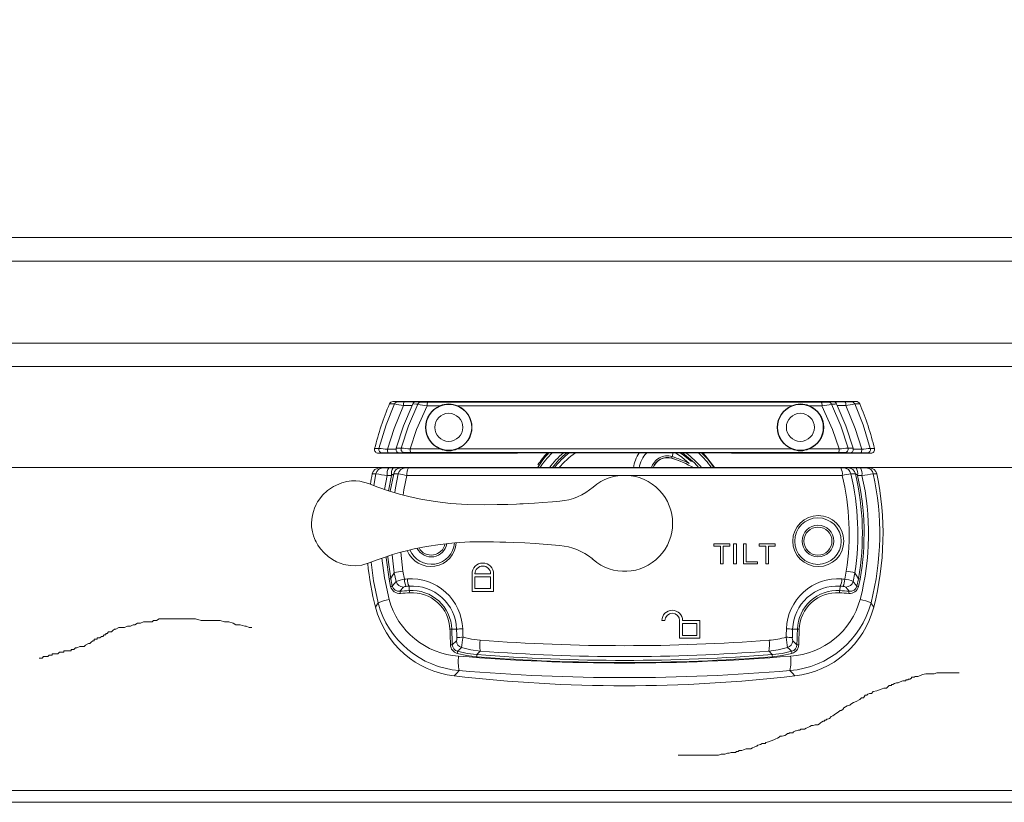
# Model space of a CAD drawing. Units: inches. Extents: x 0 to 63.8, y 0 to 49.3.
# Drawn here: x 11.3 to 16.5, y 24.6 to 28.8 of the extents above; entities that cross this region are included whole.
import ezdxf

# ---------------------------------------------------------------- set-up
doc = ezdxf.new("R2010")
doc.units = ezdxf.units.IN
doc.header["$MEASUREMENT"] = 0
doc.styles.get("Standard").update_dxf_attribs({"font": 'arial.ttf'})
doc.dimstyles.get("Standard").update_dxf_attribs({"dimtxt": 0.18, "dimasz": 0.18, "dimexe": 0.18, "dimexo": 0.0625, "dimgap": 0.09, "dimtad": 0, "dimtih": 1, "dimtoh": 1, "dimdec": 4, "dimzin": 0, "dimdsep": 46, "dimtxsty": 'Standard', "dimcen": 0.09, "dimadec": 0, "dimazin": 0, "dimtfac": 1, "dimtdec": 4, "dimtofl": 0, "dimtmove": 0, "dimatfit": 3, "dimfxl": 1, "dimtolj": 1, "dimtzin": 0, "dimarcsym": 0})

# ---------------------------------------------------------------- blocks, each defined once
blk = doc.blocks.new('*D9')
at = {"color": 0, "lineweight": -2}
for p, q in [((6.1289, 28.7073), (6.1289, 34.277)), ((7.6294, 27.8815), (7.6294, 34.277)), ((5.4089, 33.557), (4.6889, 33.557)), ((8.3494, 33.557), (9.0694, 33.557))]:
    blk.add_line(p, q, dxfattribs=at)
at = {"color": 0}
for points in [[(5.4089, 33.677), (5.4089, 33.437), (6.1289, 33.557)], [(8.3494, 33.677), (8.3494, 33.437), (7.6294, 33.557)]]:
    blk.add_solid(points, dxfattribs=at)
at = {"layer": 'Defpoints', "color": 0}
for p in [(7.6294, 33.557), (6.1289, 28.4573), (7.6294, 27.6315)]:
    blk.add_point(p, dxfattribs=at)
at = {"color": 0, "lineweight": 13, "insert": (12.0189, 33.557), "char_height": 0.72, "attachment_point": 5}
blk.add_mtext('\\A1;1{\\H1.000000x;\\S1/2;}" [38 mm]', dxfattribs=at)
blk = doc.blocks.new('*D21')
at = {"color": 0, "lineweight": -2}
for p, q in [((4.0044, 28.2878), (4.0044, 39.2064)), ((6.1289, 28.7073), (6.1289, 39.2064)), ((3.2844, 38.4864), (2.5644, 38.4864)), ((6.8489, 38.4864), (7.5689, 38.4864))]:
    blk.add_line(p, q, dxfattribs=at)
at = {"color": 0}
for points in [[(3.2844, 38.6064), (3.2844, 38.3664), (4.0044, 38.4864)], [(6.8489, 38.6064), (6.8489, 38.3664), (6.1289, 38.4864)]]:
    blk.add_solid(points, dxfattribs=at)
at = {"layer": 'Defpoints', "color": 0}
for p in [(4.0044, 38.4864), (6.1289, 28.4573), (4.0044, 28.0378)]:
    blk.add_point(p, dxfattribs=at)
at = {"color": 0, "lineweight": 13, "insert": (10.5572, 38.4864), "char_height": 0.72, "attachment_point": 5}
blk.add_mtext('\\A1;2{\\H1.000000x;\\S1/8;}" [54 mm]', dxfattribs=at)

msp = doc.modelspace()

# ---------------------------------------------------------------- linework, layer by layer
at = {"lineweight": 13}
for p, q in [((21.86338, 27.61151), (7.14539, 27.61151)), ((21.86338, 27.48651), (7.14539, 27.48651)), ((21.86338, 27.04901), (7.14538, 27.04901)), ((21.86338, 26.92401), (7.14538, 26.92401)), ((13.23255, 26.61307), (13.27713, 26.72438)), ((13.26984, 26.72468), (13.25081, 26.72549)), ((13.26927, 26.73759), (13.29494, 26.7364)), ((15.73949, 26.73759), (13.26927, 26.73759)), ((13.27713, 26.72438), (13.26984, 26.72468)), ((13.39438, 26.72352), (13.37438, 26.72434)), ((13.38972, 26.73601), (13.41932, 26.73465)), ((15.58945, 26.73465), (15.61904, 26.73601)), ((15.63438, 26.72434), (15.62701, 26.72404)), ((15.63509, 26.72257), (15.63438, 26.72434)), ((15.71382, 26.7364), (15.73949, 26.73759)), ((15.75067, 26.72518), (15.73163, 26.72438)), ((15.73163, 26.72438), (15.77621, 26.61307)), ((15.75795, 26.72549), (15.75067, 26.72518)), ((13.32528, 26.71643), (13.27496, 26.59429)), ((13.32519, 26.60829), (13.37092, 26.71635)), ((13.35194, 26.60809), (13.40177, 26.72322)), ((13.40177, 26.72322), (13.39438, 26.72352)), ((13.45194, 26.71467), (13.39547, 26.58802)), ((15.6135, 26.58748), (15.55682, 26.71467)), ((15.62701, 26.72404), (15.60699, 26.72322)), ((15.60699, 26.72322), (15.65703, 26.60752)), ((15.63784, 26.71635), (15.63509, 26.72257)), ((15.63784, 26.71635), (15.68352, 26.60842)), ((15.7338, 26.59429), (15.68348, 26.71643)), ((13.19403, 26.48741), (13.23255, 26.61307)), ((13.27496, 26.59429), (13.24001, 26.48301)), ((13.28612, 26.48821), (13.32519, 26.60829)), ((13.31278, 26.48958), (13.35194, 26.60809)), ((13.39547, 26.58802), (13.36048, 26.48477)), ((15.64828, 26.48477), (15.6135, 26.58748)), ((15.65703, 26.60752), (15.69598, 26.48958)), ((15.68352, 26.60842), (15.72264, 26.48821)), ((15.76875, 26.48301), (15.7338, 26.59429)), ((15.77621, 26.61307), (15.81473, 26.48741)), ((13.17153, 26.48627), (13.17865, 26.48663)), ((13.17865, 26.48663), (13.19403, 26.48741)), ((13.21284, 26.46304), (13.19096, 26.462)), ((13.93351, 26.462), (13.19096, 26.462)), ((13.28544, 26.48309), (13.28612, 26.48821)), ((13.28612, 26.48821), (13.29328, 26.48858)), ((13.29328, 26.48858), (13.31278, 26.48958)), ((13.33148, 26.46481), (13.30242, 26.46343)), ((13.93351, 26.462), (13.95276, 26.46392)), ((13.99198, 26.46424), (14.33657, 26.46424)), ((14.67219, 26.46424), (14.33657, 26.46424)), ((14.67219, 26.46424), (15.01678, 26.46424)), ((14.76375, 26.46424), (14.7576, 26.44383)), ((14.80914, 26.44071), (14.77556, 26.46424)), ((14.80117, 26.46424), (14.8188, 26.45184)), ((14.87664, 26.40991), (14.81369, 26.46424)), ((14.91379, 26.46424), (14.94767, 26.43009)), ((14.93646, 26.44876), (14.92155, 26.46424)), ((15.056, 26.46392), (15.07525, 26.462)), ((15.8178, 26.462), (15.07525, 26.462)), ((15.70634, 26.46343), (15.67728, 26.46481)), ((15.69598, 26.48958), (15.70315, 26.48921)), ((15.70315, 26.48921), (15.72264, 26.48821)), ((15.72264, 26.48821), (15.72332, 26.48309)), ((15.8178, 26.462), (15.79592, 26.46304)), ((15.81473, 26.48741), (15.82186, 26.48705)), ((15.82186, 26.48705), (15.83723, 26.48627)), ((14.75494, 26.43501), (14.75507, 26.43545)), ((14.75513, 26.43563), (14.75507, 26.43545)), ((14.75527, 26.4361), (14.75513, 26.43563)), ((14.75549, 26.43684), (14.75527, 26.4361)), ((14.75579, 26.43785), (14.75549, 26.43684)), ((14.75617, 26.43908), (14.75579, 26.43785)), ((14.7566, 26.44052), (14.75617, 26.43908)), ((14.75708, 26.44211), (14.7566, 26.44052)), ((14.7576, 26.44383), (14.75708, 26.44211)), ((14.76722, 26.43115), (14.79463, 26.42141)), ((14.84943, 26.40702), (14.80914, 26.44071)), ((14.8188, 26.45184), (14.86028, 26.41702)), ((14.89994, 26.38326), (14.87664, 26.40991)), ((14.98584, 26.38326), (14.93646, 26.44876)), ((14.94767, 26.43009), (14.98124, 26.38326)), ((5.87938, 26.38576), (23.12938, 26.38576)), ((13.19815, 26.38326), (13.21608, 26.38326)), ((13.21608, 26.38326), (13.24711, 26.38326)), ((13.24711, 26.38326), (13.27021, 26.38326)), ((13.27021, 26.38326), (13.31084, 26.38326)), ((13.31084, 26.38326), (13.3355, 26.38326)), ((13.3355, 26.38326), (13.35157, 26.38326)), ((13.35157, 26.38326), (15.65719, 26.38326)), ((14.03928, 26.38451), (14.04123, 26.38326)), ((15.65719, 26.38326), (15.67326, 26.38326)), ((15.67326, 26.38326), (15.69792, 26.38326)), ((15.69792, 26.38326), (15.73855, 26.38326)), ((15.73855, 26.38326), (15.76165, 26.38326)), ((15.76165, 26.38326), (15.79269, 26.38326)), ((15.79269, 26.38326), (15.81061, 26.38326)), ((13.02246, 26.31064), (12.99656, 26.30404)), ((13.04857, 26.31402), (13.02246, 26.31064)), ((13.0718, 26.31436), (13.04857, 26.31402)), ((13.09197, 26.31266), (13.0718, 26.31436)), ((13.1383, 26.30118), (13.09197, 26.31266)), ((13.16415, 26.35176), (13.15895, 26.35173)), ((13.17812, 26.35183), (13.16415, 26.35176)), ((13.16687, 26.29001), (13.17812, 26.35183)), ((13.23844, 26.34389), (13.22424, 26.26901)), ((13.26169, 26.34389), (13.23844, 26.34389)), ((13.24609, 26.26136), (13.26169, 26.34389)), ((13.273, 26.35235), (13.25487, 26.2587)), ((13.28367, 26.35241), (13.273, 26.35235)), ((13.28207, 26.27683), (13.2977, 26.35249)), ((13.2977, 26.35249), (13.28367, 26.35241)), ((13.34385, 26.34389), (13.32765, 26.26699)), ((15.66491, 26.34389), (13.34385, 26.34389)), ((15.72174, 26.35243), (15.71107, 26.35249)), ((15.73576, 26.35235), (15.72174, 26.35243)), ((15.77032, 26.34389), (15.74707, 26.34389)), ((15.83584, 26.3518), (15.83064, 26.35183)), ((15.84981, 26.35173), (15.83584, 26.3518)), ((12.91987, 26.26216), (12.894, 26.23749)), ((12.95285, 26.28479), (12.91987, 26.26216)), ((12.99656, 26.30404), (12.95285, 26.28479)), ((13.1886, 26.28152), (13.1383, 26.30118)), ((13.24565, 26.26149), (13.1886, 26.28152)), ((13.30407, 26.24382), (13.24565, 26.26149)), ((13.27864, 26.25151), (13.28207, 26.27683)), ((13.32765, 26.26699), (13.32375, 26.23875)), ((12.8675, 26.20185), (12.85977, 26.18791)), ((12.87362, 26.21143), (12.8675, 26.20185)), ((12.894, 26.23749), (12.87362, 26.21143)), ((13.36186, 26.22893), (13.30407, 26.24382)), ((13.4187, 26.21662), (13.36186, 26.22893)), ((13.49424, 26.2037), (13.4187, 26.21662)), ((13.576, 26.19386), (13.49424, 26.2037)), ((14.11913, 26.20247), (14.06773, 26.19854)), ((14.15955, 26.20606), (14.11913, 26.20247)), ((12.84482, 26.151), (12.83943, 26.13072)), ((12.85113, 26.16879), (12.84482, 26.151)), ((12.85977, 26.18791), (12.85113, 26.16879)), ((13.66408, 26.18797), (13.576, 26.19386)), ((13.75835, 26.18671), (13.66408, 26.18797)), ((13.82471, 26.18766), (13.75835, 26.18671)), ((13.88111, 26.18906), (13.82471, 26.18766)), ((13.92751, 26.1907), (13.88111, 26.18906)), ((13.94612, 26.19149), (13.92751, 26.1907)), ((13.96441, 26.19234), (13.94612, 26.19149)), ((13.99034, 26.19368), (13.96441, 26.19234)), ((14.02479, 26.19568), (13.99034, 26.19368)), ((14.06773, 26.19854), (14.02479, 26.19568)), ((12.83578, 26.10907), (12.83474, 26.08799)), ((12.83943, 26.13072), (12.83578, 26.10907)), ((12.83474, 26.08799), (12.8355, 26.06859)), ((12.8355, 26.06859), (12.83988, 26.04192)), ((12.83988, 26.04192), (12.84575, 26.02098)), ((12.84575, 26.02098), (12.85055, 26.00791)), ((12.85055, 26.00791), (12.85445, 25.99883)), ((12.85445, 25.99883), (12.85926, 25.98891)), ((13.67861, 25.98852), (13.74733, 25.98933)), ((13.74733, 25.98933), (13.80599, 25.98866)), ((12.85926, 25.98891), (12.86916, 25.97156)), ((12.86916, 25.97156), (12.88317, 25.95164)), ((12.88317, 25.95164), (12.90227, 25.93011)), ((13.30477, 25.93235), (13.3418, 25.94216)), ((13.3418, 25.94216), (13.38168, 25.95159)), ((13.38168, 25.95159), (13.44719, 25.96469)), ((13.44719, 25.96469), (13.5201, 25.97585)), ((13.5201, 25.97585), (13.59979, 25.98419)), ((13.59979, 25.98419), (13.67861, 25.98852)), ((13.80599, 25.98866), (13.83919, 25.98801)), ((13.83919, 25.98801), (13.87058, 25.98722)), ((13.87058, 25.98722), (13.91419, 25.9858)), ((13.91419, 25.9858), (13.97217, 25.98325)), ((13.97217, 25.98325), (14.02779, 25.9801)), ((14.02779, 25.9801), (14.0922, 25.97563)), ((14.0922, 25.97563), (14.1596, 25.96995)), ((15.0654, 25.97775), (14.97955, 25.97775)), ((14.97955, 25.97775), (14.97955, 25.96685)), ((14.97955, 25.96685), (15.01498, 25.96685)), ((15.01498, 25.96685), (15.01498, 25.87145)), ((15.02997, 25.87145), (15.02997, 25.96685)), ((15.02997, 25.96685), (15.0654, 25.96685)), ((15.0654, 25.96685), (15.0654, 25.97775)), ((15.10084, 25.97775), (15.08585, 25.97775)), ((15.08585, 25.97775), (15.08585, 25.87145)), ((15.10084, 25.87145), (15.10084, 25.97775)), ((15.15262, 25.97775), (15.13763, 25.97775)), ((15.13763, 25.97775), (15.13763, 25.87145)), ((15.15262, 25.88235), (15.15262, 25.97775)), ((15.30798, 25.97775), (15.22213, 25.97775)), ((15.22213, 25.97775), (15.22213, 25.96685)), ((15.22213, 25.96685), (15.25756, 25.96685)), ((15.25756, 25.96685), (15.25756, 25.87145)), ((15.27255, 25.87145), (15.27255, 25.96685)), ((15.27255, 25.96685), (15.30798, 25.96685)), ((15.30798, 25.96685), (15.30798, 25.97775)), ((12.90227, 25.93011), (12.92435, 25.91052)), ((12.92435, 25.91052), (12.94656, 25.89504)), ((12.94656, 25.89504), (12.96798, 25.88332)), ((13.14297, 25.87656), (13.18567, 25.89336)), ((13.18567, 25.89336), (13.22708, 25.90827)), ((13.21022, 25.9022), (13.22354, 25.79785)), ((13.22708, 25.90827), (13.26682, 25.92121)), ((13.23329, 25.90357), (13.23295, 25.91018)), ((13.24821, 25.79071), (13.23329, 25.90357)), ((13.24172, 25.91304), (13.24198, 25.90779)), ((13.24198, 25.90779), (13.25711, 25.79262)), ((13.27639, 25.82427), (13.26568, 25.92083)), ((13.26682, 25.92121), (13.30477, 25.93235)), ((13.3109, 25.93398), (13.32215, 25.83271)), ((14.3308, 25.89965), (14.33679, 25.89459)), ((12.96798, 25.88332), (13.00653, 25.86897)), ((13.00653, 25.86897), (13.04018, 25.86267)), ((13.04018, 25.86267), (13.06999, 25.86154)), ((13.06999, 25.86154), (13.10365, 25.86514)), ((13.10365, 25.86514), (13.14297, 25.87656)), ((13.1651, 25.78211), (13.15243, 25.88028)), ((13.32215, 25.83271), (13.33085, 25.79042)), ((15.01498, 25.87145), (15.02997, 25.87145)), ((15.08585, 25.87145), (15.10084, 25.87145)), ((15.13763, 25.87145), (15.21395, 25.87145)), ((15.21395, 25.88235), (15.15262, 25.88235)), ((15.21395, 25.87145), (15.21395, 25.88235)), ((15.25756, 25.87145), (15.27255, 25.87145)), ((15.67791, 25.79042), (15.68662, 25.83271)), ((13.19005, 25.66424), (13.1651, 25.78211)), ((13.22354, 25.79785), (13.24818, 25.68264)), ((13.25696, 25.75027), (13.24821, 25.79071)), ((13.25711, 25.79262), (13.26187, 25.80047)), ((13.25711, 25.79262), (13.26566, 25.75309)), ((13.26187, 25.80047), (13.27639, 25.82427)), ((13.28583, 25.77802), (13.27639, 25.82427)), ((13.69083, 25.81835), (13.69083, 25.72386)), ((13.70658, 25.81835), (13.7902, 25.81835)), ((13.70658, 25.8026), (13.70658, 25.73961)), ((13.7902, 25.8026), (13.70658, 25.8026)), ((13.7902, 25.73961), (13.7902, 25.8026)), ((13.80595, 25.72386), (13.80595, 25.81835)), ((15.73237, 25.82427), (15.72293, 25.77802)), ((15.73237, 25.82427), (15.74689, 25.80047)), ((15.7431, 25.75309), (15.75166, 25.79262)), ((15.74689, 25.80047), (15.75166, 25.79262)), ((15.76055, 25.79071), (15.7518, 25.75027)), ((13.26566, 25.75309), (13.27581, 25.76569)), ((13.27581, 25.76569), (13.28583, 25.77802)), ((13.32467, 25.74841), (13.3062, 25.72586)), ((13.35583, 25.72927), (13.35508, 25.7527)), ((13.70658, 25.73961), (13.7902, 25.73961)), ((15.65293, 25.72927), (15.65368, 25.7527)), ((15.70256, 25.72586), (15.6841, 25.74841)), ((15.72293, 25.77802), (15.73431, 25.764)), ((15.73431, 25.764), (15.7431, 25.75309)), ((13.69083, 25.72386), (13.80595, 25.72386)), ((13.17614, 25.64077), (13.18712, 25.6593)), ((13.18712, 25.6593), (13.19005, 25.66424)), ((15.81871, 25.66424), (15.82164, 25.6593)), ((15.82164, 25.6593), (15.83262, 25.64077)), ((11.99232, 25.57023), (11.9846, 25.56252)), ((12.00775, 25.57023), (11.99232, 25.57023)), ((12.02319, 25.57795), (12.00775, 25.57023)), ((12.03862, 25.57795), (12.02319, 25.57795)), ((12.05406, 25.57795), (12.03862, 25.57795)), ((12.06177, 25.57795), (12.05406, 25.57795)), ((12.07721, 25.57795), (12.06177, 25.57795)), ((12.08492, 25.57795), (12.07721, 25.57795)), ((12.10036, 25.57795), (12.08492, 25.57795)), ((12.12351, 25.57795), (12.10036, 25.57795)), ((12.13894, 25.57795), (12.12351, 25.57795)), ((12.16981, 25.57795), (12.13894, 25.57795)), ((12.20068, 25.57795), (12.16981, 25.57795)), ((12.21611, 25.57795), (12.20068, 25.57795)), ((12.24698, 25.57023), (12.21611, 25.57795)), ((12.27013, 25.57023), (12.24698, 25.57023)), ((12.27785, 25.57023), (12.27013, 25.57023)), ((12.29329, 25.57023), (12.27785, 25.57023)), ((12.301, 25.57023), (12.29329, 25.57023)), ((12.31644, 25.57023), (12.301, 25.57023)), ((12.33187, 25.57023), (12.31644, 25.57023)), ((12.34731, 25.57023), (12.33187, 25.57023)), ((12.37046, 25.56252), (12.34731, 25.57023)), ((14.7033, 25.5694), (14.71905, 25.5694)), ((14.79779, 25.5694), (14.79779, 25.47491)), ((14.90504, 25.5694), (14.81354, 25.5694)), ((14.90504, 25.47491), (14.90504, 25.5694)), ((11.78396, 25.52393), (11.77624, 25.51621)), ((11.79167, 25.52393), (11.78396, 25.52393)), ((11.80711, 25.53165), (11.79167, 25.52393)), ((11.82254, 25.53165), (11.80711, 25.53165)), ((11.83798, 25.53165), (11.82254, 25.53165)), ((11.85341, 25.53936), (11.83798, 25.53165)), ((11.86113, 25.53936), (11.85341, 25.53936)), ((11.86885, 25.53936), (11.86113, 25.53936)), ((11.88428, 25.54708), (11.86885, 25.53936)), ((11.892, 25.54708), (11.88428, 25.54708)), ((11.90743, 25.5548), (11.892, 25.54708)), ((11.91515, 25.5548), (11.90743, 25.5548)), ((11.92286, 25.5548), (11.91515, 25.5548)), ((11.9383, 25.56252), (11.92286, 25.5548)), ((11.94602, 25.56252), (11.9383, 25.56252)), ((11.96145, 25.56252), (11.94602, 25.56252)), ((11.97688, 25.56252), (11.96145, 25.56252)), ((11.9846, 25.56252), (11.97688, 25.56252)), ((12.39361, 25.56252), (12.37046, 25.56252)), ((12.41676, 25.5548), (12.39361, 25.56252)), ((12.43219, 25.54708), (12.41676, 25.5548)), ((12.45535, 25.54708), (12.43219, 25.54708)), ((12.4785, 25.53936), (12.45535, 25.54708)), ((12.48621, 25.53936), (12.4785, 25.53936)), ((12.50165, 25.53165), (12.48621, 25.53936)), ((12.50937, 25.53165), (12.50165, 25.53165)), ((12.51708, 25.53165), (12.50937, 25.53165)), ((13.58288, 25.52311), (13.60829, 25.52393)), ((14.88929, 25.55365), (14.81354, 25.55365)), ((14.81354, 25.55365), (14.81354, 25.49066)), ((14.88929, 25.49066), (14.88929, 25.55365)), ((15.42588, 25.52311), (15.40047, 25.52393)), ((11.68363, 25.46991), (11.67592, 25.46991)), ((11.67592, 25.46991), (11.67592, 25.46219)), ((11.69135, 25.46991), (11.68363, 25.46991)), ((11.70679, 25.47763), (11.69135, 25.47763)), ((11.69135, 25.47763), (11.69135, 25.46991)), ((11.7145, 25.48534), (11.70679, 25.47763)), ((11.72222, 25.48534), (11.7145, 25.48534)), ((11.72994, 25.49306), (11.72222, 25.48534)), ((11.73765, 25.49306), (11.72994, 25.49306)), ((11.74537, 25.50078), (11.73765, 25.50078)), ((11.73765, 25.50078), (11.73765, 25.49306)), ((11.75309, 25.5085), (11.74537, 25.50078)), ((11.76081, 25.5085), (11.75309, 25.5085)), ((11.76852, 25.5085), (11.76081, 25.5085)), ((11.77624, 25.51621), (11.76852, 25.5085)), ((13.64279, 25.48051), (13.6876, 25.47051)), ((13.6876, 25.47051), (13.73362, 25.46479)), ((14.79779, 25.47491), (14.90504, 25.47491)), ((14.81354, 25.49066), (14.88929, 25.49066)), ((11.56016, 25.41589), (11.55244, 25.41589)), ((11.55244, 25.41589), (11.55244, 25.40817)), ((11.56788, 25.41589), (11.56016, 25.41589)), ((11.57559, 25.42361), (11.56788, 25.41589)), ((11.58331, 25.42361), (11.57559, 25.42361)), ((11.59875, 25.43132), (11.58331, 25.42361)), ((11.60646, 25.43132), (11.59875, 25.43132)), ((11.61418, 25.43132), (11.60646, 25.43132)), ((11.6219, 25.43132), (11.61418, 25.43132)), ((11.62961, 25.43904), (11.6219, 25.43132)), ((11.64505, 25.44676), (11.62961, 25.43904)), ((11.65277, 25.44676), (11.64505, 25.44676)), ((11.66048, 25.45448), (11.65277, 25.44676)), ((11.6682, 25.46219), (11.66048, 25.45448)), ((11.67592, 25.46219), (11.6682, 25.46219)), ((13.58561, 25.44056), (13.60763, 25.46063)), ((13.62182, 25.41301), (13.61367, 25.40568)), ((13.63507, 25.42497), (13.62182, 25.41301)), ((13.68507, 25.41349), (13.63507, 25.42497)), ((13.73552, 25.40692), (13.68507, 25.41349)), ((15.32416, 25.41357), (15.27324, 25.40692)), ((15.37369, 25.42497), (15.32416, 25.41357)), ((15.38345, 25.41616), (15.37369, 25.42497)), ((15.39509, 25.40568), (15.38345, 25.41616)), ((15.40113, 25.46063), (15.42315, 25.44056)), ((11.39038, 25.36959), (11.38267, 25.36959)), ((11.38267, 25.36959), (11.38267, 25.36959)), ((11.3981, 25.36959), (11.39038, 25.36959)), ((11.40582, 25.3773), (11.3981, 25.36959)), ((11.41354, 25.3773), (11.40582, 25.3773)), ((11.42125, 25.3773), (11.41354, 25.3773)), ((11.42897, 25.3773), (11.42125, 25.3773)), ((11.43669, 25.38502), (11.42897, 25.3773)), ((11.4444, 25.38502), (11.43669, 25.38502)), ((11.45212, 25.38502), (11.4444, 25.38502)), ((11.45984, 25.39274), (11.45212, 25.39274)), ((11.45212, 25.39274), (11.45212, 25.38502)), ((11.46756, 25.39274), (11.45984, 25.39274)), ((11.47527, 25.39274), (11.46756, 25.39274)), ((11.48299, 25.39274), (11.47527, 25.39274)), ((11.49071, 25.40046), (11.48299, 25.39274)), ((11.50614, 25.40046), (11.49071, 25.40046)), ((11.51386, 25.40046), (11.50614, 25.40046)), ((11.52929, 25.40817), (11.51386, 25.40817)), ((11.51386, 25.40817), (11.51386, 25.40046)), ((11.53701, 25.40817), (11.52929, 25.40817)), ((11.54473, 25.40817), (11.53701, 25.40817)), ((11.55244, 25.40817), (11.54473, 25.40817)), ((13.66399, 25.38284), (13.61206, 25.39462)), ((13.61367, 25.40568), (13.66411, 25.39429)), ((13.71638, 25.37621), (13.66399, 25.38284)), ((13.66411, 25.39429), (13.71595, 25.38778)), ((15.34526, 25.38292), (15.29238, 25.37621)), ((15.29282, 25.38778), (15.34418, 25.39421)), ((15.34418, 25.39421), (15.39509, 25.40568)), ((15.3967, 25.39462), (15.34526, 25.38292)), ((13.60906, 25.28819), (13.59621, 25.27439)), ((13.62297, 25.30299), (13.60906, 25.28819)), ((15.3997, 25.28819), (15.3858, 25.30299)), ((15.41255, 25.27439), (15.3997, 25.28819)), ((16.02555, 25.25732), (16.01601, 25.25732)), ((16.01601, 25.25732), (16.01601, 25.25255)), ((16.03508, 25.26209), (16.02555, 25.25732)), ((16.04462, 25.26685), (16.03508, 25.26685)), ((16.03508, 25.26685), (16.03508, 25.26209)), ((16.04938, 25.26685), (16.04462, 25.26685)), ((16.05415, 25.27162), (16.04938, 25.26685)), ((16.06846, 25.27162), (16.05415, 25.27162)), ((16.08276, 25.27639), (16.06846, 25.27162)), ((16.0923, 25.28116), (16.08276, 25.27639)), ((16.11137, 25.28593), (16.0923, 25.28116)), ((16.13044, 25.28593), (16.11137, 25.28593)), ((16.13997, 25.28593), (16.13044, 25.28593)), ((16.15428, 25.28593), (16.13997, 25.28593)), ((16.16858, 25.29069), (16.15428, 25.28593)), ((16.18288, 25.29069), (16.16858, 25.29069)), ((16.19242, 25.29069), (16.18288, 25.29069)), ((16.20196, 25.29069), (16.19242, 25.29069)), ((16.21626, 25.29069), (16.20196, 25.29069)), ((16.23056, 25.29069), (16.21626, 25.29069)), ((16.24487, 25.29069), (16.23056, 25.29069)), ((16.2544, 25.29069), (16.24487, 25.29069)), ((16.25917, 25.29069), (16.2544, 25.29069)), ((16.2687, 25.29069), (16.25917, 25.29069)), ((16.27347, 25.29069), (16.2687, 25.29069)), ((16.28301, 25.29069), (16.27347, 25.29069)), ((16.28778, 25.29069), (16.28301, 25.29069)), ((15.87774, 25.20487), (15.86344, 25.20011)), ((15.88728, 25.20964), (15.87774, 25.20487)), ((15.90158, 25.20964), (15.88728, 25.20964)), ((15.90635, 25.21441), (15.90158, 25.20964)), ((15.91112, 25.21918), (15.90635, 25.21441)), ((15.91589, 25.22394), (15.91112, 25.21918)), ((15.92065, 25.22394), (15.91589, 25.22394)), ((15.92542, 25.22394), (15.92065, 25.22394)), ((15.93019, 25.22871), (15.92542, 25.22394)), ((15.93496, 25.22871), (15.93019, 25.22871)), ((15.94449, 25.23348), (15.93496, 25.22871)), ((15.95403, 25.23825), (15.94449, 25.23348)), ((15.96356, 25.23825), (15.95403, 25.23825)), ((15.9731, 25.24302), (15.96356, 25.23825)), ((15.9874, 25.24778), (15.9731, 25.24302)), ((16.00171, 25.24778), (15.9874, 25.24778)), ((16.00647, 25.25255), (16.00171, 25.24778)), ((16.01601, 25.25255), (16.00647, 25.25255)), ((15.76808, 25.15719), (15.75855, 25.14766)), ((15.77762, 25.15719), (15.76808, 25.15719)), ((15.78239, 25.16196), (15.77762, 25.15719)), ((15.78715, 25.1715), (15.78239, 25.16196)), ((15.79192, 25.1715), (15.78715, 25.1715)), ((15.79669, 25.1715), (15.79192, 25.1715)), ((15.80146, 25.17627), (15.79669, 25.1715)), ((15.81099, 25.18103), (15.80146, 25.17627)), ((15.82053, 25.18103), (15.81099, 25.18103)), ((15.83006, 25.19057), (15.82053, 25.18103)), ((15.84914, 25.19534), (15.83006, 25.19057)), ((15.86344, 25.20011), (15.84914, 25.19534)), ((15.67273, 25.10475), (15.66796, 25.09521)), ((15.68226, 25.10952), (15.67273, 25.10475)), ((15.6918, 25.11428), (15.68226, 25.10952)), ((15.7061, 25.11905), (15.6918, 25.11428)), ((15.71087, 25.12382), (15.7061, 25.11905)), ((15.72517, 25.13336), (15.71087, 25.12382)), ((15.73948, 25.13812), (15.72517, 25.13336)), ((15.75855, 25.14766), (15.73948, 25.13812)), ((15.59644, 25.04753), (15.58691, 25.04277)), ((15.60598, 25.05707), (15.59644, 25.04753)), ((15.61551, 25.06184), (15.60598, 25.05707)), ((15.62982, 25.07137), (15.61551, 25.06184)), ((15.64412, 25.08091), (15.62982, 25.07137)), ((15.65366, 25.09045), (15.64412, 25.08091)), ((15.65842, 25.09045), (15.65366, 25.09045)), ((15.66796, 25.09521), (15.65842, 25.09045)), ((15.47248, 24.99509), (15.46294, 24.99032)), ((15.48201, 24.99986), (15.47248, 24.99509)), ((15.49155, 25.00462), (15.48201, 24.99986)), ((15.50109, 25.00939), (15.49155, 25.00462)), ((15.51062, 25.00939), (15.50109, 25.00939)), ((15.52016, 25.01416), (15.51062, 25.00939)), ((15.52492, 25.01416), (15.52016, 25.01416)), ((15.53446, 25.01416), (15.52492, 25.01416)), ((15.544, 25.01893), (15.53446, 25.01416)), ((15.54876, 25.0237), (15.544, 25.01893)), ((15.55353, 25.02846), (15.54876, 25.0237)), ((15.56307, 25.03323), (15.55353, 25.02846)), ((15.56783, 25.03323), (15.56307, 25.03323)), ((15.5726, 25.038), (15.56783, 25.03323)), ((15.57737, 25.038), (15.5726, 25.038)), ((15.58214, 25.04277), (15.57737, 25.038)), ((15.58691, 25.04277), (15.58214, 25.04277)), ((15.31991, 24.94264), (15.31037, 24.93787)), ((15.32944, 24.94741), (15.31991, 24.94264)), ((15.33421, 24.95218), (15.32944, 24.94741)), ((15.34375, 24.95218), (15.33421, 24.95218)), ((15.35805, 24.95695), (15.34375, 24.95218)), ((15.36759, 24.96171), (15.35805, 24.95695)), ((15.37235, 24.96648), (15.36759, 24.96171)), ((15.38189, 24.96648), (15.37235, 24.96648)), ((15.39143, 24.97125), (15.38189, 24.97125)), ((15.38189, 24.97125), (15.38189, 24.96648)), ((15.39619, 24.97125), (15.39143, 24.97125)), ((15.40096, 24.97125), (15.39619, 24.97125)), ((15.40573, 24.97602), (15.40096, 24.97125)), ((15.41526, 24.98079), (15.40573, 24.97602)), ((15.42003, 24.98079), (15.41526, 24.98079)), ((15.42957, 24.98555), (15.42003, 24.98079)), ((15.4391, 24.98555), (15.42957, 24.98555)), ((15.44387, 24.99032), (15.4391, 24.98555)), ((15.45341, 24.99032), (15.44387, 24.99032)), ((15.46294, 24.99032), (15.45341, 24.99032)), ((15.18641, 24.8902), (15.17687, 24.88543)), ((15.19594, 24.89496), (15.18641, 24.8902)), ((15.20548, 24.89973), (15.19594, 24.89496)), ((15.21025, 24.89973), (15.20548, 24.89973)), ((15.21502, 24.9045), (15.21025, 24.89973)), ((15.22932, 24.90927), (15.21502, 24.9045)), ((15.23885, 24.91404), (15.22932, 24.90927)), ((15.25316, 24.91404), (15.23885, 24.91404)), ((15.25793, 24.9188), (15.25316, 24.91404)), ((15.27223, 24.92357), (15.25793, 24.9188)), ((15.28653, 24.92834), (15.27223, 24.92357)), ((15.30084, 24.93311), (15.28653, 24.92834)), ((15.31037, 24.93787), (15.30084, 24.93311)), ((14.79545, 24.85205), (14.79068, 24.85205)), ((14.79068, 24.85205), (14.79068, 24.85205)), ((14.80022, 24.85205), (14.79545, 24.85205)), ((14.80975, 24.85205), (14.80022, 24.85205)), ((14.81452, 24.85205), (14.80975, 24.85205)), ((14.81929, 24.85205), (14.81452, 24.85205)), ((14.82405, 24.85205), (14.81929, 24.85205)), ((14.83359, 24.85205), (14.82405, 24.85205)), ((14.83836, 24.85205), (14.83359, 24.85205)), ((14.84313, 24.85205), (14.83836, 24.85205)), ((14.84789, 24.85205), (14.84313, 24.85205)), ((14.85266, 24.85205), (14.84789, 24.85205)), ((14.8622, 24.85205), (14.85266, 24.85205)), ((14.87173, 24.85205), (14.8622, 24.85205)), ((14.8765, 24.85205), (14.87173, 24.85205)), ((14.88604, 24.85205), (14.8765, 24.85205)), ((14.8908, 24.85205), (14.88604, 24.85205)), ((14.89557, 24.85205), (14.8908, 24.85205)), ((14.90034, 24.85205), (14.89557, 24.85205)), ((14.90988, 24.85205), (14.90034, 24.85205)), ((14.91941, 24.85205), (14.90988, 24.85205)), ((14.92418, 24.85205), (14.91941, 24.85205)), ((14.93371, 24.85205), (14.92418, 24.85205)), ((14.94325, 24.85205), (14.93371, 24.85205)), ((14.94802, 24.85205), (14.94325, 24.85205)), ((14.95755, 24.85205), (14.94802, 24.85205)), ((14.96709, 24.85205), (14.95755, 24.85205)), ((14.97186, 24.85205), (14.96709, 24.85205)), ((14.98616, 24.85205), (14.97186, 24.85205)), ((14.9957, 24.85205), (14.98616, 24.85205)), ((15.00523, 24.85205), (14.9957, 24.85205)), ((15.01954, 24.85682), (15.00523, 24.85205)), ((15.02907, 24.85682), (15.01954, 24.85682)), ((15.03861, 24.85682), (15.02907, 24.85682)), ((15.05291, 24.86159), (15.03861, 24.85682)), ((15.06245, 24.86159), (15.05291, 24.86159)), ((15.07198, 24.86636), (15.06245, 24.86159)), ((15.08628, 24.86636), (15.07198, 24.86636)), ((15.09582, 24.86636), (15.08628, 24.86636)), ((15.10059, 24.87113), (15.09582, 24.86636)), ((15.10536, 24.87113), (15.10059, 24.87113)), ((15.11012, 24.87113), (15.10536, 24.87113)), ((15.11489, 24.87589), (15.11012, 24.87113)), ((15.12919, 24.87589), (15.11489, 24.87589)), ((15.13873, 24.88066), (15.12919, 24.87589)), ((15.15303, 24.88543), (15.13873, 24.88066)), ((15.16734, 24.88543), (15.15303, 24.88543)), ((15.17687, 24.88543), (15.16734, 24.88543)), ((5.87938, 24.66276), (23.12938, 24.66276)), ((5.69188, 24.60026), (23.31688, 24.60026))]:
    msp.add_line(p, q, dxfattribs=at)
for centre, radius in [((13.56688, 26.5998), 0.0748), ((15.44188, 26.5998), 0.0748), ((15.53745, 25.99321), 0.13606), ((15.53538, 25.99326), 0.12398), ((15.53538, 25.99326), 0.08426), ((15.53538, 25.99326), 0.0748)]:
    msp.add_circle(centre, radius, dxfattribs=at)
for centre, radius, start, end in [((14.70123, 26.11207), 1.5748, 157.07547, 166.25439), ((13.2692, 26.71758), 0.02002, 89.78188, 156.71358), ((13.29506, 26.71702), 0.01938, 90.36075, 157.70242), ((13.37859, 27.18928), 0.47585, 257.68931, 263.56796), ((13.32276, 27.99962), 1.26352, 268.73859, 270.29764), ((13.35282, 26.72104), 0.02792, 147.31552, 189.49875), ((13.25457, 26.77143), 0.12873, 334.66487, 338.54183), ((13.39003, 26.71967), 0.01634, 91.09181, 163.38609), ((13.41943, 26.71529), 0.01936, 90.35075, 155.83972), ((13.44836, 28.09739), 1.36305, 268.77889, 270.29757), ((13.48285, 26.71933), 0.03126, 151.26869, 188.57346), ((13.56659, 26.61204), 0.1128, 65.20849, 114.63167), ((15.44217, 26.61216), 0.11268, 65.34135, 114.8185), ((15.55785, 28.41336), 1.679, 269.84533, 271.07821), ((15.52591, 26.71933), 0.03126, 351.42654, 28.73131), ((15.58933, 26.71529), 0.01936, 24.16028, 89.64925), ((15.61826, 26.71905), 0.01697, 18.1497, 87.37239), ((15.68311, 28.34369), 1.60758, 269.86921, 271.09457), ((15.65594, 26.72104), 0.02792, 350.50125, 32.68448), ((15.60739, 27.32735), 0.61564, 277.09986, 281.64287), ((15.7137, 26.71702), 0.01938, 22.29758, 89.63925), ((15.7396, 26.71763), 0.01997, 23.19208, 90.31245), ((14.30753, 26.11207), 1.5748, 13.74561, 22.92453), ((13.51898, 27.26007), 0.5495, 257.68376, 262.99218), ((13.56651, 26.5998), 0.124, 112.24364, 247.75636), ((13.56688, 26.5998), 0.12205, 112.26098, 247.73902), ((13.56688, 26.5998), 0.12205, 67.57912, 112.26098), ((13.56688, 26.5998), 0.12205, 292.4209, 67.5791), ((13.56663, 26.5998), 0.124, 292.40359, 67.59641), ((15.44214, 26.5998), 0.124, 112.40359, 247.59641), ((15.44188, 26.5998), 0.12205, 112.4209, 247.5791), ((15.44188, 26.5998), 0.12205, 67.73905, 112.42085), ((15.44188, 26.5998), 0.12205, 292.26098, 67.73902), ((15.44225, 26.5998), 0.124, 292.24364, 67.75636), ((15.46632, 27.39782), 0.68911, 277.54584, 281.77822), ((13.1907, 26.48171), 0.01971, 166.63689, 270.73202), ((13.21309, 26.48268), 0.01964, 166.07709, 269.25513), ((13.34336, 27.80441), 1.32544, 263.53092, 265.52799), ((13.23883, 25.31275), 1.15059, 89.72566, 91.2946), ((13.26612, 26.47843), 0.0265, 170.05584, 214.75592), ((13.30388, 26.48185), 0.01847, 176.14084, 265.47123), ((13.33175, 26.48445), 0.01965, 164.88866, 269.2323), ((13.4983, 28.09277), 1.61389, 263.39917, 265.10147), ((13.3585, 25.23326), 1.23184, 89.73069, 91.25652), ((13.38936, 26.48014), 0.02924, 170.88779, 210.98114), ((13.56659, 26.58744), 0.11268, 245.34136, 294.8185), ((13.56688, 26.5998), 0.12205, 247.73899, 292.42092), ((14.50438, 26.08799), 0.55158, 136.98964, 147.48085), ((14.50438, 26.08799), 0.55763, 137.56676, 146.00416), ((14.50438, 26.08799), 0.53978, 135.8094, 146.83621), ((14.50438, 26.08799), 0.49822, 130.95873, 143.65418), ((14.50438, 26.08799), 0.48646, 129.33548, 142.62766), ((14.50438, 26.08799), 0.47795, 128.07408, 141.84464), ((14.50438, 26.08799), 0.45834, 124.8255, 139.89215), ((14.73214, 26.35942), 0.18245, 144.93562, 172.49106), ((14.73214, 26.35942), 0.15188, 136.35983, 170.96815), ((15.44218, 26.58756), 0.1128, 245.20854, 294.6316), ((15.44188, 26.5998), 0.12205, 247.5791, 292.26099), ((15.6194, 26.48014), 0.02924, 329.01886, 9.11221), ((15.64793, 24.96215), 1.50294, 88.8811, 90.13169), ((15.55293, 27.67102), 1.19007, 274.59538, 276.90398), ((15.67701, 26.48445), 0.01965, 270.7677, 15.11134), ((15.70489, 26.48185), 0.01847, 274.52877, 3.85916), ((15.74265, 26.47843), 0.0265, 325.24408, 9.94416), ((15.76719, 25.00527), 1.45805, 88.87083, 90.10891), ((15.62694, 28.20597), 1.72879, 274.705, 276.23609), ((15.79567, 26.48268), 0.01964, 270.74487, 13.92291), ((15.818, 26.48175), 0.01975, 269.4204, 13.21068), ((14.73214, 26.35942), 0.08817, 73.21637, 164.31022), ((14.73214, 26.35942), 0.07941, 73.21637, 162.52839), ((14.73214, 26.35942), 0.07895, 90, 162.42209), ((14.73214, 26.35942), 0.07895, 73.21637, 162.4225), ((14.73214, 26.35942), 0.07895, 73.21637, 90), ((14.59572, 25.9071), 0.55139, 71.87839, 73.21637), ((14.59572, 25.9071), 0.55185, 59.63625, 73.21637), ((14.59572, 25.9071), 0.56061, 63.09163, 73.21637), ((13.19792, 26.34342), 0.03984, 89.66157, 167.95934), ((13.2163, 26.34436), 0.0389, 90.33541, 168.93331), ((13.28963, 26.35326), 0.05204, 144.79231, 190.36672), ((13.31361, 26.35328), 0.05275, 145.35645, 190.2451), ((13.31107, 26.34438), 0.03889, 90.32954, 168.17415), ((13.33573, 26.34438), 0.03888, 90.32796, 167.96001), ((13.39986, 26.35336), 0.0568, 148.23013, 189.59184), ((15.6089, 26.35336), 0.0568, 350.40816, 31.76987), ((15.67304, 26.34438), 0.03888, 12.03999, 89.67204), ((15.69769, 26.34438), 0.03889, 11.82585, 89.67046), ((15.69516, 26.35328), 0.05275, 349.7549, 34.64355), ((15.71913, 26.35326), 0.05204, 349.63328, 35.20769), ((15.79246, 26.34436), 0.0389, 11.06669, 89.66459), ((15.81084, 26.34341), 0.03985, 12.05082, 90.32827), ((14.70123, 26.03333), 1.5748, 168.33538, 170.37124), ((13.3222, 27.21369), 0.87382, 260.50948, 264.49912), ((13.23151, 26.39607), 0.06028, 300.04768, 313.49873), ((13.41532, 26.85582), 0.51689, 256.84619, 262.05238), ((14.50438, 26.08799), 0.25591, 229.08895, 130.91105), ((15.57183, 26.97183), 0.6348, 278.43136, 282.67007), ((14.3813, 26.03333), 1.32065, 351.2623, 13.6011), ((14.35729, 26.03336), 1.39088, 351.35399, 13.26462), ((14.36538, 26.03333), 1.40702, 350.14939, 13.10456), ((15.78352, 26.40446), 0.0707, 227.49614, 238.95745), ((14.36066, 26.03335), 1.42076, 350.16673, 12.62539), ((14.40349, 26.03332), 1.40167, 345.51135, 12.80157), ((15.65422, 27.45946), 1.12159, 275.94167, 279.04972), ((14.36693, 26.03332), 1.49796, 345.73581, 12.27634), ((14.30753, 26.03333), 1.5748, 345.565, 11.66462), ((14.13101, 26.51888), 0.31424, 275.14954, 310.90771), ((13.47147, 25.99313), 0.13564, 201.55748, 356.48434), ((13.47402, 25.99254), 0.12305, 201.85798, 356.12168), ((13.47338, 25.99326), 0.08426, 207.3256, 350.42193), ((13.47338, 25.99326), 0.0748, 209.48067, 348.44456), ((14.13101, 25.65709), 0.31425, 50.52212, 84.85032), ((14.19941, 25.73953), 0.20686, 48.60039, 50.62782), ((14.70123, 26.03333), 1.5748, 185.80076, 194.435), ((13.39733, 25.29711), 0.54085, 97.99114, 102.92118), ((13.74839, 25.81835), 0.05756, 0, 180), ((13.74839, 25.81835), 0.04181, 0, 180), ((15.61143, 25.29711), 0.54085, 77.07882, 82.00886), ((13.23491, 25.87418), 0.08452, 279.05314, 285.22188), ((13.36053, 25.5948), 0.19786, 98.6289, 112.18349), ((13.40929, 25.78831), 0.07847, 178.45419, 207.82984), ((13.42544, 25.78935), 0.07934, 178.48365, 207.51525), ((13.3649, 25.5155), 0.27658, 2.0037, 93.88997), ((15.64383, 25.51555), 0.27654, 86.10131, 178.00502), ((15.58332, 25.78935), 0.07934, 332.48475, 1.51635), ((15.59947, 25.78831), 0.07847, 332.17016, 1.54581), ((15.6564, 25.62446), 0.16735, 66.57356, 82.61405), ((15.77385, 25.87418), 0.08452, 254.77812, 260.94686), ((13.24301, 25.80829), 0.05967, 283.5218, 292.31162), ((13.30433, 25.76307), 0.04906, 195.11484, 275.50053), ((13.30205, 25.76346), 0.03783, 195.9139, 276.30224), ((13.32461, 25.78862), 0.04021, 195.28725, 270.07425), ((13.33933, 25.71711), 0.03456, 89.07092, 115.11256), ((13.37177, 25.51665), 0.23663, 1.76192, 94.04589), ((13.36956, 25.51629), 0.21343, 1.83205, 93.6892), ((13.33514, 25.71828), 0.02343, 358.44141, 27.96984), ((15.63705, 25.51658), 0.2367, 85.97139, 178.2208), ((15.63916, 25.51633), 0.21339, 86.3004, 178.17836), ((15.67362, 25.71828), 0.02343, 152.03016, 181.55859), ((15.67052, 25.72221), 0.02951, 62.60703, 93.20948), ((15.68415, 25.78862), 0.04021, 269.92575, 344.71275), ((15.70442, 25.76309), 0.04908, 264.52182, 344.86281), ((15.70716, 25.7628), 0.03723, 262.91092, 344.87295), ((15.76575, 25.80829), 0.05967, 247.68838, 256.4782), ((13.33791, 25.29817), 0.3948, 103.13748, 111.99385), ((13.64601, 25.7917), 0.41251, 195.33122, 266.32409), ((13.28641, 25.71488), 0.02263, 358.34835, 29.01212), ((13.37187, 25.5167), 0.20139, 1.71981, 93.78872), ((15.36443, 25.78965), 0.41036, 273.46091, 344.88377), ((15.63706, 25.51652), 0.20156, 86.2608, 178.23067), ((15.72235, 25.71488), 0.02263, 150.98788, 181.65165), ((15.67085, 25.29817), 0.3948, 68.00615, 76.86252), ((13.65178, 25.76211), 0.49087, 194.31212, 263.49977), ((13.66174, 25.78948), 0.48803, 194.86954, 265.44288), ((14.75842, 25.5694), 0.05512, 0, 180), ((15.34689, 25.78963), 0.48819, 274.5704, 345.11718), ((15.35698, 25.76211), 0.49087, 276.50015, 345.68796), ((14.75842, 25.5694), 0.03937, 0, 180), ((13.55338, 26.16366), 0.64123, 271.768, 272.63646), ((13.71672, 23.08735), 2.43899, 91.77173, 92.54782), ((15.29205, 23.08735), 2.43899, 87.45218, 88.22827), ((15.45538, 26.16366), 0.64123, 267.36354, 268.232), ((13.57054, 25.47433), 0.03953, 339.72893, 7.17676), ((13.71837, 23.03726), 2.44442, 91.77183, 92.54643), ((14.30669, 25.35989), 0.67477, 169.70174, 174.46501), ((13.8996, 25.44127), 0.16764, 171.93663, 191.82517), ((14.50438, 35.60087), 10.16535, 265.651504, 274.348496), ((15.10916, 25.44127), 0.16764, 348.17483, 8.06337), ((15.23937, 25.94158), 0.47813, 274.29129, 285.35428), ((14.3314, 25.30834), 1.0488, 6.38461, 9.44863), ((15.29039, 23.03726), 2.44442, 87.45357, 88.22817), ((15.4358, 25.47405), 0.03718, 171.93491, 201.15941), ((13.55605, 26.08293), 0.64305, 271.76815, 272.63465), ((13.62467, 25.44177), 0.0488, 181.8511, 255.02193), ((13.62245, 25.44147), 0.03685, 181.41207, 256.21367), ((13.64776, 25.46312), 0.04021, 183.54927, 251.59498), ((15.361, 25.46312), 0.04021, 288.40502, 356.45073), ((15.38636, 25.44143), 0.0368, 283.72344, 358.65081), ((15.38414, 25.44173), 0.04875, 284.93468, 358.1923), ((15.45271, 26.08293), 0.64305, 267.36535, 268.23185), ((13.58418, 25.40434), 0.02953, 340.78527, 2.60091), ((13.80818, 25.34978), 0.19103, 170.88463, 194.17711), ((14.50438, 35.86125), 10.51849, 265.174549, 274.825451), ((16.16334, 22.90492), 3.48631, 134.13787, 134.58778), ((14.50438, 35.52006), 10.16291, 265.550542, 274.449458), ((13.68478, 25.38081), 0.03193, 351.70945, 12.60228), ((14.50438, 35.47732), 10.1318, 265.539321, 274.460679), ((14.50438, 35.39421), 10.01684, 265.597811, 274.402189), ((12.84787, 22.90741), 3.48281, 45.412, 45.86236), ((15.32398, 25.38081), 0.03193, 167.39772, 188.29055), ((15.20058, 25.34978), 0.19103, 345.82289, 9.11537), ((15.42458, 25.40434), 0.02953, 177.39909, 199.21473), ((14.50438, 33.09586), 7.87402, 263.376892, 276.623108), ((14.50438, 35.56776), 10.30254, 265.092166, 274.907834)]:
    msp.add_arc(centre, radius, start, end, dxfattribs=at)
for centre, major_axis, ratio, start_param, end_param in [((14.50438, 26.78504), (5.72835, 0), 0.0087269, 4.5057917, 4.5165534), ((14.50438, 26.78504), (5.90157, 0), 0.0087269, 4.5337008, 4.8910772), ((14.50438, 26.78504), (5.72835, 0), 0.0087269, 4.9082245, 4.9189863), ((14.50438, 26.76536), (5.74803, 0), 0.008697, 4.5057917, 4.5138968), ((14.50438, 26.76536), (5.92126, 0), 0.0086979, 4.5337008, 4.5452952), ((14.50438, 26.76536), (5.92126, 0), 0.0086979, 4.5614267, 4.8633513), ((14.50438, 26.76536), (5.92126, 0), 0.0086979, 4.8794827, 4.8910772), ((14.50438, 26.76536), (5.74803, 0), 0.008697, 4.9108812, 4.9189863), ((14.50438, 26.43424), (5.74803, 0), 0.008697, 1.7844806, 1.7925753), ((14.50438, 26.41456), (5.72835, 0), 0.0087269, 1.7821948, 1.7925753), ((14.50438, 26.43424), (5.92126, 0), 0.0086979, 1.7378901, 1.7652031), ((14.50438, 26.41456), (5.90157, 0), 0.0087269, 1.3763896, 1.7652031), ((14.50438, 26.43424), (5.92126, 0), 0.0086979, 1.4198341, 1.7217586), ((13.99198, 26.46389), (0.03937, 0), 0.0087269, 1.5707963, 3.0543262), ((14.43417, 25.95819), (-0.27189, 0.58308), 0.9998469, 4.997896, 5.1813762), ((14.4949, 26.04476), (-0.24602, 0.52759), 0.9999756, 4.896619, 5.0807096), ((15.01678, 26.46389), (0.03937, 0), 0.0087269, 0.0872665, 1.5707963), ((14.50438, 26.43424), (5.92126, 0), 0.0086979, 1.3763896, 1.4037026), ((14.50438, 26.41456), (5.72835, 0), 0.0087269, 1.3490174, 1.3593979), ((14.50438, 26.43424), (5.74803, 0), 0.008697, 1.3490174, 1.3571121), ((14.50438, 24.81079), (5.92116, 0.19496), 0.175061, 1.7619102, 1.7645431), ((14.50438, 24.81079), (5.92116, -0.19496), 0.175061, 1.3770495, 1.3796825), ((14.50401, 24.77042), (5.75974, 0.19099), 0.1762302, 1.7656385, 1.77444), ((14.50563, 24.77204), (5.88179, 0.19504), 0.1762302, 1.7618304, 1.7644633), ((14.50475, 24.77042), (5.75974, -0.19099), 0.1762302, 1.3671527, 1.3759541), ((14.50314, 24.77204), (5.88179, -0.19504), 0.1762302, 1.3771293, 1.3797623), ((14.50438, 24.75879), (5.74793, 0.19102), 0.1765915, 1.7656137, 1.7744152), ((14.50438, 24.75879), (5.74793, -0.19102), 0.1765915, 1.3671775, 1.3759789), ((14.50438, -34.72961), (-5.66079, 182.04131), 0.0054805, 5.0490818, 5.0495623), ((14.51601, -34.72923), (-5.67242, 182.04131), 0.0054917, 5.0490811, 5.0495616), ((14.46563, -33.11245), (-5.79262, 185.89865), 0.0054917, 5.0328652, 5.0331184), ((14.50438, -33.1112), (-5.83139, 185.89865), 0.0055284, 5.0328629, 5.0331161), ((14.50438, -33.1112), (5.83139, 185.89865), 0.0055284, 1.2500692, 1.2503224), ((14.54313, -33.11245), (5.79262, 185.89865), 0.0054917, 1.250067, 1.2503201), ((14.49275, -34.72923), (5.67242, 182.04131), 0.0054917, 1.2336237, 1.2341042), ((14.50438, -34.72961), (5.66079, 182.04131), 0.0054805, 1.233623, 1.2341035)]:
    msp.add_ellipse(centre, major_axis=major_axis, ratio=ratio, start_param=start_param, end_param=end_param, dxfattribs=at)

# ---------------------------------------------------------------- dimensions: what is measured, and where the dimension line sits
for base, p2, override, picture, middle in [((4.00438, 38.48643), (4.00438, 28.03776), {"dimscale": 4, "dimlunit": 4}, '*D21', (10.55718, 38.48643)), ((7.62938, 33.557), (7.62938, 27.63151), {"dimscale": 4, "dimdec": 4, "dimlunit": 4, "dimtdec": 4}, '*D9', (12.01888, 33.557))]:
    dim = msp.add_linear_dim(base=base, p1=(6.12888, 28.45728), p2=p2, dimstyle='Standard', override=override, dxfattribs=at)
    dim.commit()
    dim.dimension.update_dxf_attribs({"geometry": picture, "text_midpoint": middle, "dimtype": 160})

doc.saveas('drawing.dxf')
